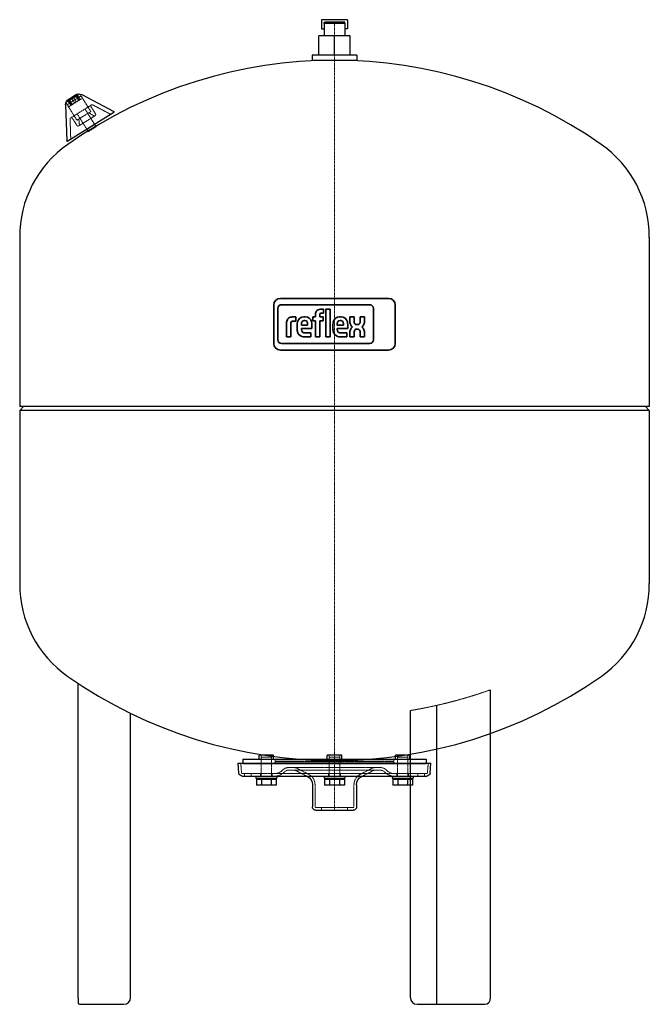
# Model space of a CAD drawing. Extents: x -240 to 240, y 0 to 751.
import ezdxf

# ---------------------------------------------------------------- set-up
doc = ezdxf.new("R2010")
doc.units = 0
doc.linetypes.add('DASHDOT', pattern=[1, 0.5, -0.25, 0, -0.25])
doc.linetypes.add('HIDDEN', pattern=[0.375, 0.25, -0.125])
doc.layers.get('0').update_dxf_attribs({"color": 252})
for name, color, linetype, lineweight in [('CP_AXIS', 143, 'DASHDOT', 9), ('CP_HIDDE', 203, 'HIDDEN', 9), ('CP_LOGO', 7, 'Continuous', 35)]:
    doc.layers.add(name, color=color, linetype=linetype, lineweight=lineweight)

msp = doc.modelspace()

# ---------------------------------------------------------------- linework, layer by layer
at = {"color": 252}
for p, q in [((10, 751), (-10, 751)), ((-10, 751), (-10, 744)), ((10, 751), (10, 744)), ((-10, 744), (-8, 744)), ((-8, 748), (-8, 749)), ((-8, 749), (-7, 749)), ((8, 749), (7, 749)), ((8, 748), (8, 749)), ((10, 744), (8, 744)), ((-196.49, 692.9), (-197.05, 693.79)), ((-202.43, 689.19), (-202.99, 690.08)), ((-168.33, 680.09), (-203.26, 658.26)), ((-240, 585), (-240, 456)), ((240, 585), (240, 456)), ((240, 456), (-240, 456)), ((-240, 453), (-237, 456)), ((-240, 453), (-240, 321)), ((240, 453), (-240, 453)), ((240, 453), (237, 456)), ((240, 453), (240, 321))]:
    msp.add_line(p, q, dxfattribs=at)
at = {"color": 252, "extrusion": (0, 1, 0)}
for p, q in [((-7, 749), (-8, 748)), ((8, 748), (-8, 748)), ((-8, 748), (-8, 738.8)), ((7, 749), (-7, 749)), ((7, 749), (8, 748)), ((8, 748), (8, 738.8)), ((-12, 724), (-12, 738.8)), ((0, 738.8), (-12, 738.8)), ((0, 724), (0, 738.8)), ((12, 738.8), (0, 738.8)), ((12, 724), (12, 738.8)), ((17, 724), (-17, 724)), ((-17, 724), (-17, 720)), ((17, 724), (17, 720)), ((17, 720), (-17, 720)), ((-8, 720), (-8, 719.95)), ((8, 720), (8, 719.95)), ((-195.5, 5), (-195.5, 244.78)), ((119.03, 5), (119.03, 239.91)), ((77.9, 0), (77.9, 227.99)), ((-155.5, 5), (-155.5, 221.93)), ((57.93, 5), (57.93, 224.09)), ((-46.46, 190), (-57.46, 190)), ((-57.46, 187), (-57.46, 190)), ((-46.46, 187), (-46.46, 190)), ((5.5, 190), (-5.5, 190)), ((-5.5, 187), (-5.5, 190)), ((5.5, 187), (5.5, 190)), ((57.46, 190), (46.46, 190)), ((46.46, 187), (46.46, 190)), ((57.46, 187), (57.46, 190)), ((-73.5, 184), (73.5, 184)), ((-72.82, 176.28), (-73.5, 184)), ((-70, 187), (70, 187)), ((-70, 187), (-70, 184)), ((70, 187), (70, 184)), ((72.82, 176.28), (73.5, 184)), ((-70.33, 174), (70.33, 174)), ((-59.96, 174), (-59.96, 172.4)), ((-43.96, 174), (-43.96, 172.4)), ((-20.67, 173.74), (-21.19, 174)), ((-8, 174), (-8, 172.4)), ((8, 174), (8, 172.4)), ((20.67, 173.74), (21.19, 174)), ((43.96, 174), (43.96, 172.4)), ((59.96, 174), (59.96, 172.4)), ((-59.96, 172.4), (-43.96, 172.4)), ((-59.47, 171.8), (-44.46, 171.8)), ((-59.47, 171.8), (-59.47, 167.1)), ((-44.46, 167.1), (-59.47, 167.1)), ((-57.76, 172.4), (-57.76, 171.8)), ((-55.71, 171.8), (-55.71, 167.1)), ((-48.21, 171.8), (-48.21, 167.1)), ((-46.16, 172.4), (-46.16, 171.8)), ((-44.46, 171.8), (-44.46, 167.1)), ((-16.85, 167.5), (-16.85, 150.5)), ((-8, 172.4), (8, 172.4)), ((-7.51, 171.8), (7.51, 171.8)), ((-7.51, 171.8), (-7.51, 167.1)), ((7.51, 167.1), (-7.51, 167.1)), ((-5.8, 172.4), (-5.8, 171.8)), ((-3.75, 171.8), (-3.75, 167.1)), ((3.75, 171.8), (3.75, 167.1)), ((5.8, 172.4), (5.8, 171.8)), ((7.51, 171.8), (7.51, 167.1)), ((16.85, 167.5), (16.85, 150.5)), ((43.96, 172.4), (59.96, 172.4)), ((44.46, 171.8), (59.47, 171.8)), ((44.46, 171.8), (44.46, 167.1)), ((59.47, 167.1), (44.46, 167.1)), ((46.16, 172.4), (46.16, 171.8)), ((48.21, 171.8), (48.21, 167.1)), ((55.71, 171.8), (55.71, 167.1)), ((57.76, 172.4), (57.76, 171.8)), ((59.47, 171.8), (59.47, 167.1)), ((-14.35, 148), (14.35, 148)), ((-195.5, 5), (-195.5, 1)), ((-194.5, 0), (-160.5, 0)), ((79.93, 0), (114.57, 0)), ((62.93, 0), (79.93, 0))]:
    msp.add_line(p, q, dxfattribs=at)
at = {"color": 252, "extrusion": (-0.529919, 0.848048, 0)}
for p, q in [((-202.99, 690.08), (-197.05, 693.79)), ((-202.64, 690.48), (-197.57, 693.65)), ((-196.49, 692.9), (-202.43, 689.19)), ((-192.57, 693.83), (-168.36, 680.95)), ((-204.98, 686.07), (-204.03, 658.66)), ((-204.75, 687.74), (-204.76, 687.73)), ((-182.83, 671.03), (-182.82, 671.01)), ((-188.76, 667.32), (-188.75, 667.3))]:
    msp.add_line(p, q, dxfattribs=at)
at = {"color": 252}
for centre, radius, start, end in [((0, 365.5), 354.5, 55.00137, 124.99863), ((-153.99, 585.44), 86.02, 125.00313, 180.29117), ((154, 585.44), 86.01, 359.70515, 55.00055), ((-153.99, 320.56), 86.02, 179.70883, 234.99687), ((154, 320.56), 86.01, 304.99945, 0.29485), ((0, 540.5), 354.5, 235.00137, 304.99863), ((-194.5, 1), 1, 180, 270), ((-160.5, 5), 5, 270, 0), ((62.93, 5), 5, 180, 270), ((114.28, 4.75), 4.76, 273.49715, 2.9846)]:
    msp.add_arc(centre, radius, start, end, dxfattribs=at)
at = {"color": 252, "extrusion": (0, 0, -1)}
for centre, radius, start, end in [((194.92, 689.41), 5, 58, 118), ((199.99, 686.24), 5, 358, 58), ((168.59, 680.51), 0.5, 118, 238), ((203.53, 658.68), 0.5, 238, 358), ((70.33, 176.5), 2.5, 270, 355), ((23.85, 167.5), 7, 117, 180), ((-23.85, 167.5), 7, 0, 63), ((-70.33, 176.5), 2.5, 185, 270), ((14.35, 150.5), 2.5, 270, 0), ((-14.35, 150.5), 2.5, 180, 270)]:
    msp.add_arc(centre, radius, start, end, dxfattribs=at)
at = {"layer": 'CP_AXIS', "color": 143}
msp.add_line((0, 148), (0, 749), dxfattribs=at)
at = {"layer": 'CP_HIDDE', "color": 203, "extrusion": (-0.529919, 0.848048, 0)}
for p, q in [((-194.06, 692.31), (-202.97, 686.74)), ((-192.15, 691.14), (-202.75, 684.52)), ((-200.64, 691.54), (-198.08, 687.44)), ((-199.39, 692.32), (-196.83, 688.22)), ((-197.14, 692.49), (-195.13, 689.28)), ((-197.05, 693.79), (-196.41, 694.18)), ((-196.59, 694.07), (-194.03, 689.97)), ((-194.17, 694.35), (-196.49, 692.9)), ((-196.49, 692.9), (-194.48, 689.68)), ((-196.41, 694.18), (-193.85, 690.08)), ((-185.79, 680.96), (-194.16, 694.35)), ((-196.39, 674.34), (-204.76, 687.73)), ((-202.43, 689.19), (-204.75, 687.74)), ((-203.62, 689.68), (-202.99, 690.08)), ((-203.62, 689.68), (-201.06, 685.58)), ((-203.44, 689.79), (-200.88, 685.69)), ((-202.43, 689.19), (-200.42, 685.97)), ((-201.78, 689.59), (-199.77, 686.38)), ((-201.13, 676.09), (-185.29, 685.99)), ((-185.61, 684.62), (-182.2, 679.15)), ((-184.29, 686.03), (-170.78, 678.85)), ((-185.79, 680.96), (-196.39, 674.34)), ((-196.18, 679.19), (-188.76, 667.32)), ((-182.52, 677.78), (-194.97, 670)), ((-190.25, 682.9), (-182.83, 671.03)), ((-187.28, 680.04), (-183.57, 677.77)), ((-201.6, 675.21), (-201.07, 659.92)), ((-199.76, 675.78), (-196.34, 670.32)), ((-194.91, 675.27), (-194.5, 670.94)), ((-181.77, 669.33), (-187.7, 665.62)), ((-182.82, 671.01), (-181.77, 669.33)), ((-188.75, 667.3), (-187.7, 665.62))]:
    msp.add_line(p, q, dxfattribs=at)
at = {"layer": 'CP_HIDDE', "color": 203, "extrusion": (0, 1, 0)}
for p, q in [((-55.96, 174), (-55.96, 190)), ((-55.96, 188.4), (-47.96, 188.4)), ((-47.96, 174), (-47.96, 190)), ((-4, 174), (-4, 190)), ((-4, 188.4), (4, 188.4)), ((4, 174), (4, 190)), ((47.96, 174), (47.96, 190)), ((47.96, 188.4), (55.96, 188.4)), ((55.96, 174), (55.96, 190)), ((-70.83, 176.46), (-71.49, 184)), ((-70, 184), (-70, 183.5)), ((-70, 183.5), (70, 183.5)), ((-68.5, 183.5), (-68.5, 184)), ((-63.5, 183.5), (-63.5, 184)), ((-56.46, 183.5), (-56.46, 184)), ((-47.46, 183.5), (-47.46, 184)), ((-45, 185.5), (-45.87, 187)), ((-45, 185), (-45.87, 183.5)), ((-45, 185.5), (45, 185.5)), ((-45, 185.5), (-45, 185)), ((-45, 185), (45, 185)), ((-35.62, 180.5), (35.62, 180.5)), ((-4.5, 183.5), (-4.5, 184)), ((4.5, 183.5), (4.5, 184)), ((45, 185.5), (45.87, 187)), ((45, 185.5), (45, 185)), ((45, 185), (45.87, 183.5)), ((47.46, 183.5), (47.46, 184)), ((56.46, 183.5), (56.46, 184)), ((63.5, 183.5), (63.5, 184)), ((68.5, 183.5), (68.5, 184)), ((70, 184), (70, 183.5)), ((70.83, 176.46), (71.49, 184)), ((-70.33, 176), (70.33, 176)), ((-68.5, 174), (-68.5, 176)), ((-63.5, 174), (-63.5, 176)), ((-56.46, 174), (-56.46, 176)), ((-47.46, 174), (-47.46, 176)), ((-38.47, 179.48), (-40.5, 177.81)), ((-37.21, 177.93), (-39.23, 176.27)), ((-35.62, 178.5), (35.62, 178.5)), ((-21.19, 174), (-29.49, 178.23)), ((-19.76, 175.52), (-28.58, 180.01)), ((-4.5, 174), (-4.5, 176)), ((4.5, 174), (4.5, 176)), ((19.76, 175.52), (28.58, 180.01)), ((21.19, 174), (29.49, 178.23)), ((37.21, 177.93), (39.23, 176.27)), ((38.47, 179.48), (40.5, 177.81)), ((47.46, 174), (47.46, 176)), ((56.46, 174), (56.46, 176)), ((63.5, 174), (63.5, 176)), ((68.5, 174), (68.5, 176)), ((-14.85, 167.5), (-14.85, 150.5)), ((14.85, 167.5), (14.85, 150.5)), ((-14.35, 150), (14.35, 150)), ((-10, 150), (-10, 148)), ((10, 150), (10, 148))]:
    msp.add_line(p, q, dxfattribs=at)
at = {"layer": 'CP_HIDDE', "color": 203}
for centre, radius, start, end in [((-197.22, 688.03), 4.82, 134.49081, 161.11093), ((-197.74, 687.71), 4.82, 82.88918, 109.50908), ((0, 573.83), 354.5, 279.40499, 289.62008)]:
    msp.add_arc(centre, radius, start, end, dxfattribs=at)
at = {"layer": 'CP_HIDDE', "color": 203, "extrusion": (0, 0, -1)}
for centre, radius, start, end in [((193.53, 691.46), 1, 58, 148), ((202.44, 685.89), 1, 328, 58), ((184.76, 685.15), 1, 327.99998, 118), ((200.6, 675.25), 1, 357.99999, 148), ((183.05, 678.62), 1, 148.00002, 301.40861), ((170.55, 679.29), 0.5, 238, 298), ((195.5, 670.85), 1, 174.59139, 328), ((36.89, 430.87), 281, 57.28633, 58.71367), ((201.57, 659.9), 0.5, 178, 238), ((35.62, 176), 4.5, 50.6375, 90), ((30.62, 176), 4.5, 90, 117), ((-30.62, 176), 4.5, 63, 90), ((-35.62, 176), 4.5, 90, 129.3625), ((70.33, 176.5), 0.5, 270, 355), ((45.58, 184), 8, 230.6375, 270), ((45.58, 184), 10, 230.6375, 270), ((35.62, 176), 2.5, 50.6375, 90), ((30.62, 176), 2.5, 90, 117), ((23.85, 167.5), 9, 117, 180), ((-23.85, 167.5), 9, 0, 63), ((-30.62, 176), 2.5, 63, 90), ((-35.62, 176), 2.5, 90, 129.3625), ((-45.58, 184), 10, 270, 309.3625), ((-45.58, 184), 8, 270, 309.3625), ((-70.33, 176.5), 0.5, 185, 270), ((14.35, 150.5), 0.5, 270, 0), ((-14.35, 150.5), 0.5, 180, 270)]:
    msp.add_arc(centre, radius, start, end, dxfattribs=at)
at = {"layer": 'CP_LOGO', "color": 83, "extrusion": (0, 1, 0)}
for p, q in [((-46.29, 533.44), (-46.29, 503.94)), ((41.29, 538.44), (-41.29, 538.44)), ((46.29, 503.94), (46.29, 533.44)), ((-41.29, 498.94), (41.29, 498.94))]:
    msp.add_line(p, q, dxfattribs=at)
at = {"layer": 'CP_LOGO', "color": 7, "extrusion": (0, 1, 0)}
for p, q in [((26.82, 533.61), (-40.4, 533.61)), ((-43.2, 530.81), (-43.2, 506.79)), ((-14.46, 524.26), (-14.46, 526.47)), ((-11.2, 525.83), (-11.2, 524.26)), ((-10.69, 530.18), (-8.38, 530.18)), ((-8.38, 527.16), (-9.96, 527.16)), ((-8.38, 530.18), (-8.38, 527.16)), ((-6.68, 530.18), (-3.42, 530.18)), ((-6.68, 509.14), (-6.68, 530.18)), ((-3.42, 530.18), (-3.42, 509.14)), ((29.62, 506.79), (29.62, 530.81)), ((-36.66, 509.15), (-36.66, 519.51)), ((-33.4, 518.77), (-33.4, 509.15)), ((-31.95, 524.26), (-29.55, 524.26)), ((-29.55, 521.18), (-31.2, 521.18)), ((-29.55, 524.26), (-29.55, 521.18)), ((-29.55, 524.26), (-29.55, 524.26)), ((-28.45, 514.75), (-28.45, 518.56)), ((-25.2, 518.66), (-25.2, 517.89)), ((-23.35, 524.26), (-22.3, 524.26)), ((-22.58, 521.53), (-23.07, 521.53)), ((-20.46, 517.89), (-20.46, 518.66)), ((-17.2, 518.43), (-17.2, 515.46)), ((-16.53, 524.26), (-14.46, 524.26)), ((-16.53, 521.38), (-16.53, 524.26)), ((-14.46, 521.38), (-16.53, 521.38)), ((-14.46, 509.14), (-14.46, 521.38)), ((-11.2, 524.26), (-8.68, 524.26)), ((-8.68, 521.38), (-11.2, 521.38)), ((-11.2, 521.38), (-11.2, 509.14)), ((-8.68, 524.26), (-8.68, 521.38)), ((-1.17, 514.75), (-1.17, 518.56)), ((2.09, 518.66), (2.09, 517.89)), ((3.94, 524.26), (4.99, 524.26)), ((4.71, 521.53), (4.21, 521.53)), ((6.83, 517.89), (6.83, 518.66)), ((10.09, 518.43), (10.09, 515.46)), ((11.61, 524.24), (14.88, 524.24)), ((11.61, 521.26), (11.61, 524.24)), ((14.88, 524.24), (14.88, 521.04)), ((16.98, 518.39), (17.54, 518.39)), ((19.64, 524.24), (22.91, 524.24)), ((19.64, 521.04), (19.64, 524.24)), ((22.91, 524.24), (22.91, 521.26)), ((-25.2, 517.89), (-20.46, 517.89)), ((-25.2, 515.46), (-25.2, 514.76)), ((-17.2, 515.46), (-25.2, 515.46)), ((-22.42, 512.05), (-17.94, 512.05)), ((-17.94, 512.05), (-17.94, 509.15)), ((2.09, 517.89), (6.83, 517.89)), ((2.09, 515.46), (2.09, 514.76)), ((10.09, 515.46), (2.09, 515.46)), ((4.87, 512.05), (9.35, 512.05)), ((9.35, 512.05), (9.35, 509.14)), ((11.65, 509.14), (11.65, 511.98)), ((14.92, 512.09), (14.92, 509.14)), ((17.75, 514.99), (16.95, 514.99)), ((19.68, 509.14), (19.68, 512.44)), ((22.96, 511.92), (22.96, 509.14)), ((-40.4, 503.99), (26.82, 503.99)), ((-36.66, 509.15), (-36.66, 509.15)), ((-33.4, 509.15), (-36.66, 509.15)), ((-33.4, 509.15), (-33.4, 509.15)), ((-17.94, 509.15), (-22.87, 509.15)), ((-11.2, 509.14), (-14.46, 509.14)), ((-3.42, 509.14), (-6.68, 509.14)), ((-3.42, 509.14), (-3.42, 509.14)), ((9.35, 509.14), (4.42, 509.14)), ((14.92, 509.14), (11.65, 509.14)), ((22.96, 509.14), (19.68, 509.14))]:
    msp.add_line(p, q, dxfattribs=at)
at = {"layer": 'CP_LOGO', "color": 83}
for centre, start, end in [((-41.29, 533.44), 90, 180), ((41.29, 533.44), 0, 90), ((-41.29, 503.94), 180, 270), ((41.29, 503.94), 270, 0)]:
    msp.add_arc(centre, 5, start, end, dxfattribs=at)
at = {"layer": 'CP_LOGO', "color": 7}
for centre, radius, start, end in [((-40.4, 530.81), 2.8, 90, 180), ((26.82, 530.81), 2.8, 0, 90), ((-9.62, 526.16), 4.84, 144.36238, 176.33539), ((-11.23, 527.05), 3.03, 115.55693, 140.15133), ((-10.65, 525.54), 4.64, 90.48041, 114.11558), ((-9.36, 525.86), 1.84, 158.02718, 180.99792), ((-10.19, 526.17), 0.954, 105.83517, 156.9141), ((-9.96, 525.39), 1.77, 90.07291, 106.11261), ((-30.62, 519.33), 6.04, 147.2606, 178.23773), ((-32.57, 520.26), 3.91, 106.11739, 143.37596), ((-31.95, 518.18), 6.08, 90.0504, 106.29617), ((-28.61, 518.78), 4.79, 175.93238, 180.10771), ((-30.27, 518.92), 3.13, 158.99416, 176.3238), ((-31.6, 519.41), 1.71, 127.29521, 158.50757), ((-31.42, 519.05), 2.11, 97.37455, 125.22266), ((-31.19, 517.66), 3.51, 90.08838, 98.11124), ((-19.99, 518.47), 8.47, 165.5184, 179.41357), ((-23.48, 519.41), 4.85, 88.45116, 165.89282), ((-20.13, 518.72), 5.06, 167.59365, 180.61208), ((-22.21, 519.14), 2.94, 147.71352, 166.86593), ((-23.15, 519.67), 1.87, 87.66712, 146.17213), ((-22.5, 519.67), 1.87, 33.82787, 92.33288), ((-22.08, 519.53), 4.73, 12.94136, 92.71466), ((-23.44, 519.14), 2.94, 13.13407, 32.28648), ((-25.52, 518.72), 5.06, 359.38792, 12.40635), ((-25.45, 518.5), 8.25, 359.53662, 14.69447), ((7.3, 518.47), 8.47, 165.5184, 179.41357), ((3.8, 519.41), 4.85, 88.45116, 165.89282), ((7.15, 518.72), 5.06, 167.59365, 180.61208), ((5.07, 519.14), 2.94, 147.71352, 166.86593), ((4.14, 519.67), 1.87, 87.66712, 146.17213), ((4.78, 519.67), 1.87, 33.82787, 92.33288), ((5.21, 519.53), 4.73, 12.94136, 92.71466), ((3.85, 519.14), 2.94, 13.13407, 32.28648), ((1.77, 518.72), 5.06, 359.38792, 12.40635), ((1.84, 518.5), 8.25, 359.53662, 14.69447), ((18.84, 521.31), 7.23, 180.44422, 200.59836), ((16.39, 520.38), 4.61, 200.41383, 233.81358), ((19.71, 521.16), 4.84, 181.45927, 192.5475), ((17.45, 520.61), 2.5, 191.37369, 222.17322), ((16.92, 520.29), 1.9, 225.79589, 271.92531), ((17.61, 520.29), 1.9, 268.07469, 314.20411), ((17.07, 520.61), 2.5, 317.82678, 348.62631), ((14.81, 521.16), 4.84, 347.4525, 358.54073), ((18.13, 520.38), 4.61, 306.18642, 339.58617), ((15.68, 521.31), 7.23, 339.40164, 359.55578), ((-20.3, 514.89), 8.16, 181.01156, 192.20606), ((-23.57, 514.03), 4.78, 190.4306, 253.25485), ((-22.39, 514.68), 2.8, 178.22734, 223.44249), ((-22.5, 515.05), 3, 230.01195, 271.63285), ((6.99, 514.89), 8.16, 181.01156, 192.20606), ((3.72, 514.03), 4.78, 190.4306, 253.25485), ((4.89, 514.68), 2.8, 178.22734, 223.44249), ((4.78, 515.04), 3, 230.01195, 271.63285), ((19.07, 511.95), 7.42, 159.74131, 179.77956), ((16.72, 512.79), 4.92, 128.25682, 159.41174), ((19.29, 512.17), 4.37, 159.57859, 181.07883), ((17.02, 513.07), 1.92, 91.98047, 160.98789), ((17.65, 513.17), 1.82, 29.0147, 86.8568), ((15.98, 512.3), 3.7, 2.11523, 28.22654), ((17.81, 512.79), 4.92, 20.58826, 51.74318), ((11.33, 510.84), 11.68, 5.32515, 18.38846), ((-40.4, 506.79), 2.8, 180, 270), ((-22.81, 516.66), 7.52, 253.48403, 269.53721), ((4.48, 516.66), 7.52, 253.48403, 269.53721), ((26.82, 506.79), 2.8, 270, 0)]:
    msp.add_arc(centre, radius, start, end, dxfattribs=at)

doc.saveas('drawing.dxf')
